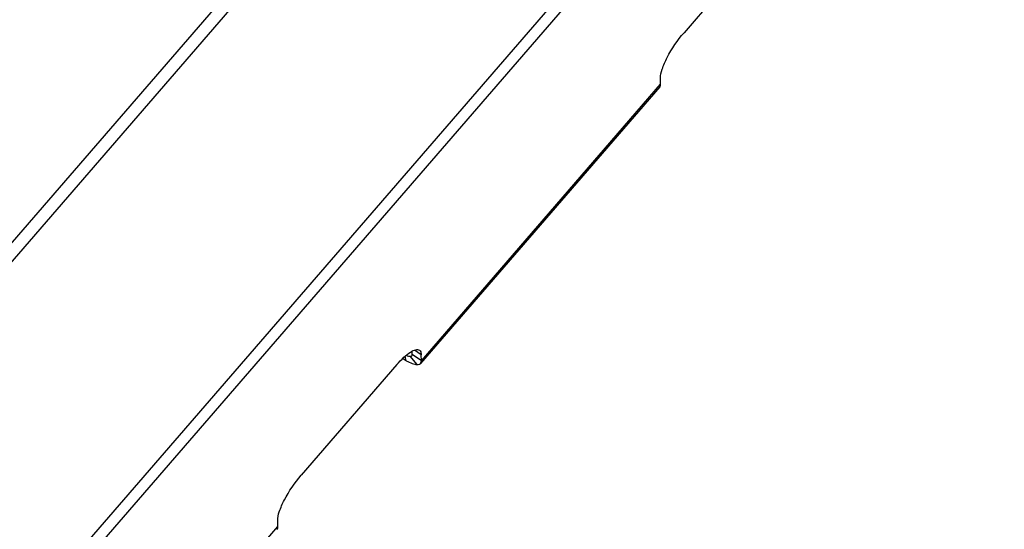
# Model space of a CAD drawing. Units: millimetres. Extents: x 0 to 420, y 0 to 297.
# Drawn here: x 164 to 173, y 259 to 264 of the extents above; entities that cross this region are included whole.
import ezdxf

# ---------------------------------------------------------------- set-up
doc = ezdxf.new("R2010")
doc.units = ezdxf.units.MM
doc.header["$LTSCALE"] = 23.1
doc.layers.get('0').update_dxf_attribs({"linetype": 'CONTINUOUS'})
doc.layers.add('RUNDUNGEN', color=7, linetype='CONTINUOUS')
doc.layers.add('ZEICHNUNGSBEMASSUNGEN', color=7, linetype='CONTINUOUS')
doc.styles.get("Standard").update_dxf_attribs({"font": 'txt', "width": 0.7})
doc.dimstyles.new('DIMSTYLE_3', dxfattribs={"dimtxt": 3.5, "dimasz": 3.5, "dimexe": 1.5, "dimexo": 1.5, "dimgap": 0.875, "dimtad": 1, "dimdec": 0, "dimlfac": 15, "dimdsep": 46, "dimtxsty": 'STANDARD', "dimblk": '_FILLED', "dimblk1": '_FILLED', "dimblk2": '_FILLED', "dimcen": 0.09, "dimclrt": 5, "dimadec": 0, "dimazin": 0, "dimtp": 2, "dimtm": 2, "dimtfac": 1, "dimtdec": 0, "dimtofl": 0, "dimtmove": 0, "dimatfit": 3, "dimldrblk": '_FILLED', "dimfxl": 1, "dimtolj": 1, "dimarcsym": 0})

# ---------------------------------------------------------------- blocks, each defined once
blk = doc.blocks.new('_FILLED')
at = {"color": 0, "linetype": 'BYBLOCK'}
blk.add_solid([(0, 0), (-1, 0.125), (-1, -0.125)], dxfattribs=at)
blk = doc.blocks.new('*D4')
at = {"layer": 'ZEICHNUNGSBEMASSUNGEN', "color": 2, "linetype": 'CONTINUOUS'}
for p, q in [((170.9791, 267.7017), (191.1018, 267.7017)), ((189.6018, 267.7017), (189.6018, 194.3736)), ((189.6018, 121.0455), (189.6018, 194.3736)), ((123.4544, 121.0455), (191.1018, 121.0455))]:
    blk.add_line(p, q, dxfattribs=at)
at = {"layer": 'ZEICHNUNGSBEMASSUNGEN', "color": 2, "linetype": 'CONTINUOUS', "xscale": 3.5, "yscale": 3.5, "zscale": 3.5}
for p, rotation in [((189.6018, 267.7017), 90), ((189.6018, 121.0455), 270)]:
    blk.add_blockref('_FILLED', p, dxfattribs=dict(at, rotation=rotation))
at = {"layer": 'ZEICHNUNGSBEMASSUNGEN', "color": 5, "linetype": 'CONTINUOUS', "insert": (185.2268, 194.3736), "char_height": 3.5, "width": 26.625, "attachment_point": 2, "rotation": 90, "line_spacing_factor": 0.9}
blk.add_mtext('ca.2200', dxfattribs=at)

msp = doc.modelspace()

# ---------------------------------------------------------------- linework, layer by layer
at = {"color": 7, "linetype": 'CONTINUOUS'}
msp.add_line((144.9083, 239.32985), (169.45113, 267.66947), dxfattribs=at)
at = {"color": 9, "linetype": 'CONTINUOUS'}
for p, q in [((144.9083, 239.16679), (169.57277, 267.64687)), ((167.90241, 260.84056), (169.94365, 263.19758)), ((167.77385, 260.84056), (167.76343, 260.87877)), ((167.86679, 260.80747), (167.80555, 260.87818)), ((167.90241, 260.84056), (167.82336, 260.89473)), ((164.63643, 257.06932), (166.67767, 259.42634))]:
    msp.add_line(p, q, dxfattribs=at)
at = {"color": 3, "linetype": 'CONTINUOUS'}
msp.add_line((169.93674, 263.17499), (167.8955, 260.81796), dxfattribs=at)
for points, knots in [([(169.93674, 263.17499), (169.93794, 263.17638), (169.94252, 263.18301), (169.9438, 263.19143), (169.94365, 263.19758)], [0, 0, 0, 0, 0.2302183, 1, 1, 1, 1]), ([(167.77385, 260.84056), (167.79023, 260.83098), (167.81985, 260.81613), (167.85264, 260.80747), (167.86679, 260.80747)], [0, 0, 0, 0, 0.5727657, 1, 1, 1, 1]), ([(167.86679, 260.80747), (167.86983, 260.80747), (167.88009, 260.80804), (167.89071, 260.81243), (167.8955, 260.81796)], [0, 0, 0, 0, 0.2937552, 1, 1, 1, 1]), ([(167.8955, 260.81796), (167.8967, 260.81935), (167.90127, 260.82599), (167.90256, 260.83441), (167.90241, 260.84056)], [0, 0, 0, 0, 0.2302183, 1, 1, 1, 1]), ([(166.67075, 259.40375), (166.67196, 259.40514), (166.67653, 259.41177), (166.67781, 259.4202), (166.67767, 259.42634)], [0, 0, 0, 0, 0.2302183, 1, 1, 1, 1])]:
    msp.add_open_spline(points, degree=3, knots=knots, dxfattribs=at)
at = {"color": 7, "linetype": 'CONTINUOUS'}
for points, knots in [([(167.77329, 260.88721), (167.77628, 260.8858), (167.78655, 260.88141), (167.79765, 260.87818), (167.80555, 260.87818)], [0, 0, 0, 0, 0.2953445, 1, 1, 1, 1]), ([(167.80555, 260.87818), (167.80707, 260.87818), (167.8122, 260.87847), (167.81751, 260.88066), (167.81991, 260.88343)], [0, 0, 0, 0, 0.2937552, 1, 1, 1, 1])]:
    msp.add_open_spline(points, degree=3, knots=knots, dxfattribs=at)
msp.add_open_spline([(167.81991, 260.88343), (167.82248, 260.8864), (167.82345, 260.89079), (167.82336, 260.89473)], degree=3, dxfattribs=at)
at = {"layer": 'RUNDUNGEN', "color": 7, "linetype": 'CONTINUOUS'}
for p, q in [((144.9083, 236.0367), (171.66533, 266.93306)), ((167.82336, 260.89473), (167.82273, 260.92196))]:
    msp.add_line(p, q, dxfattribs=at)
at = {"layer": 'RUNDUNGEN', "color": 3, "linetype": 'CONTINUOUS'}
for p, q in [((144.9083, 235.89126), (171.74438, 266.87889)), ((170.95955, 264.57871), (170.14305, 263.6359)), ((169.94365, 263.19758), (169.94246, 263.24869)), ((167.77385, 260.84056), (167.74218, 260.8591)), ((167.90241, 260.84056), (167.90122, 260.89167)), ((167.69356, 260.80747), (166.87706, 259.86466)), ((166.67767, 259.42634), (166.67648, 259.47745))]:
    msp.add_line(p, q, dxfattribs=at)
at = {"layer": 'RUNDUNGEN', "color": 9, "linetype": 'CONTINUOUS'}
msp.add_line((167.90122, 260.89167), (167.84331, 260.93135), dxfattribs=at)
at = {"layer": 'RUNDUNGEN', "color": 3, "linetype": 'CONTINUOUS'}
for points, knots in [([(169.94246, 263.24869), (169.94186, 263.27443), (169.95773, 263.33602), (170.01783, 263.46992), (170.08738, 263.57162), (170.14305, 263.6359)], [0, 0, 0, 0, 0.1749568, 0.4221403, 1, 1, 1, 1]), ([(167.69356, 260.80747), (167.7125, 260.82934), (167.74861, 260.8674), (167.79611, 260.90698), (167.83123, 260.927), (167.85623, 260.93685), (167.87682, 260.9369), (167.88552, 260.93094)], [0, 0, 0, 0, 0.3634161, 0.6579646, 0.7737387, 0.8675553, 1, 1, 1, 1]), ([(167.88552, 260.93094), (167.88802, 260.92922), (167.89855, 260.91888), (167.90095, 260.90307), (167.90122, 260.89167)], [0, 0, 0, 0, 0.2103157, 1, 1, 1, 1]), ([(166.67648, 259.47745), (166.67587, 259.50319), (166.69174, 259.56478), (166.75184, 259.69869), (166.8214, 259.80038), (166.87706, 259.86466)], [0, 0, 0, 0, 0.1749568, 0.4221403, 1, 1, 1, 1])]:
    msp.add_open_spline(points, degree=3, knots=knots, dxfattribs=at)

# ---------------------------------------------------------------- dimensions: what is measured, and where the dimension line sits
at = {"layer": 'ZEICHNUNGSBEMASSUNGEN', "color": 2, "linetype": 'CONTINUOUS'}
dim = msp.add_linear_dim(base=(189.60178, 121.04551), p1=(169.47905, 267.70171), p2=(121.95436, 121.04551), angle=270, text='ca.<>', dimstyle='DIMSTYLE_3', dxfattribs=at)
dim.commit()
dim.dimension.update_dxf_attribs({"geometry": '*D4', "text_midpoint": (189.60178, 194.37361), "dimtype": 160})

doc.saveas('drawing.dxf')
